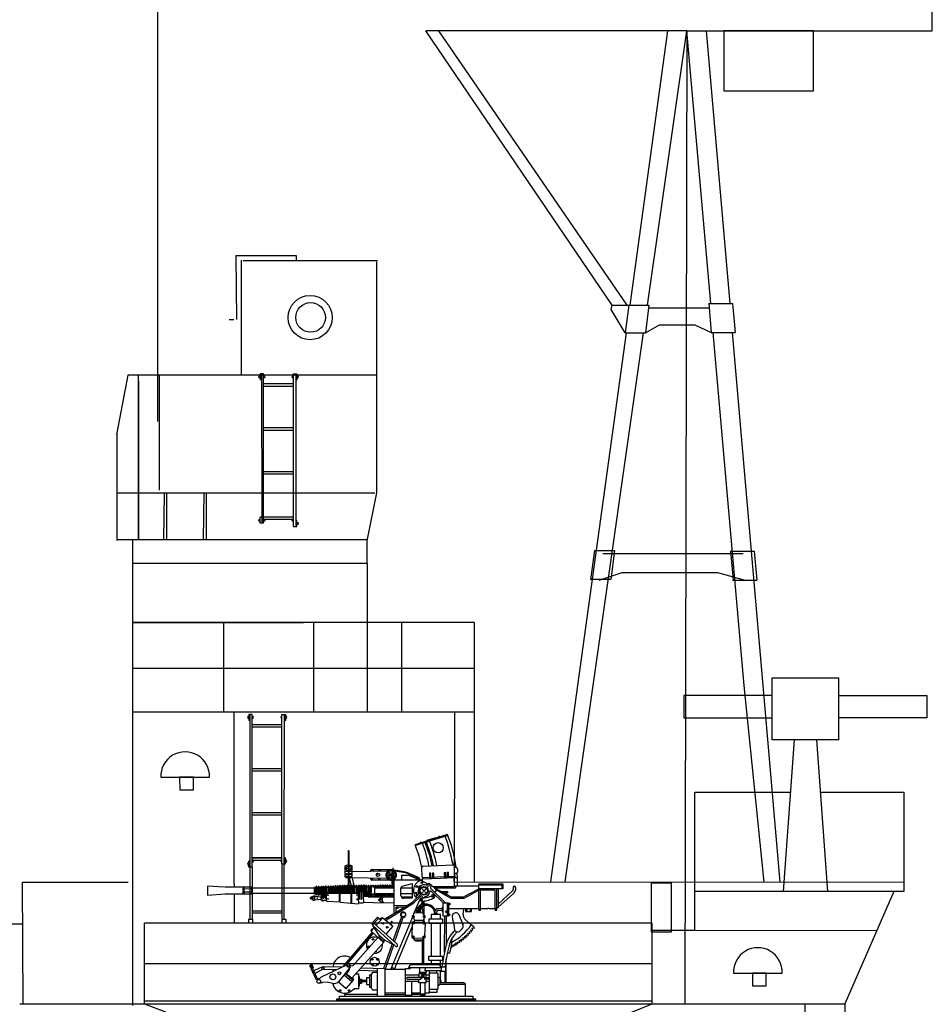
# Model space of a CAD drawing. Extents: x 11101 to 19851, y -12870 to -10052.
# Drawn here: x 14867 to 14889, y -12700 to -12677 of the extents above; entities that cross this region are included whole.
import ezdxf

# ---------------------------------------------------------------- set-up
doc = ezdxf.new("R2010")
doc.units = 0
doc.layers.add('1', color=7, linetype='CONTINUOUS')

# ---------------------------------------------------------------- blocks, each defined once
blk = doc.blocks.new('H_pa10_2')
at = {"layer": '1', "color": 7, "linetype": 'Continuous'}
for p, q in [((1.004, 3.884), (0.226, 3.635)), ((1.011, 3.863), (0.236, 3.618)), ((0.728, 3.808), (0.503, 3.738)), ((-1.383, 3.486), (-1.379, 2.642)), ((-1.357, 2.661), (-1.358, 3.487)), ((-1.46, 3.108), (-1.459, 2.88)), ((-1.314, 3.144), (-1.426, 3.142)), ((-1.281, 2.879), (-1.28, 3.11)), ((-0.31, 3.084), (-0.312, 2.977)), ((0.398, 2.868), (0.391, 3.094)), ((0.423, 3.126), (1.142, 3.156)), ((1.167, 3.092), (1.171, 3.122)), ((1.216, 3.093), (1.167, 3.092)), ((-1.435, 3.074), (-1.459, 3.072)), ((-1.459, 2.88), (-1.281, 2.879)), ((-0.846, 2.993), (-1.455, 2.991)), ((-1.382, 2.844), (-1.429, 2.843)), ((-1.296, 2.647), (-1.351, 2.841)), ((-0.443, 2.827), (-1.351, 2.841)), ((-1.282, 3.074), (-1.301, 3.075)), ((-0.44, 3.002), (-0.846, 2.993)), ((-0.82, 3.042), (-0.335, 3.042)), ((-0.272, 2.951), (-0.343, 2.949)), ((-0.319, 2.976), (-0.322, 2.949)), ((-0.322, 2.698), (-0.322, 2.88)), ((-0.322, 2.88), (-0.272, 2.88)), ((0.006, 2.983), (-0.315, 3.039)), ((-0.302, 2.952), (-0.3, 3.033)), ((-0.29, 2.698), (-0.29, 2.88)), ((-0.272, 2.88), (-0.272, 2.951)), ((0.002, 2.961), (-0.255, 3.003)), ((-0.094, 2.909), (0.067, 2.912)), ((-0.093, 2.786), (-0.094, 2.909)), ((0.271, 2.851), (0.002, 2.961)), ((0.293, 2.862), (0.006, 2.983)), ((0.067, 2.912), (0.258, 2.83)), ((0.398, 2.868), (0.404, 2.818)), ((0.423, 2.843), (0.403, 2.844)), ((0.929, 2.865), (0.423, 2.843)), ((0.608, 2.954), (0.574, 2.954)), ((0.574, 2.954), (0.576, 2.829)), ((0.608, 2.92), (0.577, 2.921)), ((0.578, 2.884), (0.608, 2.884)), ((0.608, 2.83), (0.608, 2.954)), ((0.677, 2.958), (0.643, 2.958)), ((0.643, 2.958), (0.646, 2.832)), ((0.677, 2.923), (0.647, 2.924)), ((0.647, 2.888), (0.678, 2.887)), ((0.678, 2.833), (0.677, 2.958)), ((0.84, 2.837), (1.17, 2.854)), ((1.134, 2.87), (0.929, 2.865)), ((0.964, 2.968), (0.93, 2.968)), ((0.93, 2.968), (0.933, 2.843)), ((0.964, 2.934), (0.934, 2.935)), ((0.935, 2.899), (0.965, 2.898)), ((0.965, 2.844), (0.964, 2.968)), ((1.033, 2.972), (0.999, 2.972)), ((0.999, 2.972), (1.002, 2.846)), ((1.033, 2.938), (1.003, 2.938)), ((1.003, 2.902), (1.034, 2.901)), ((1.034, 2.847), (1.033, 2.972)), ((1.161, 2.875), (1.134, 2.87)), ((1.178, 2.891), (1.161, 2.875)), ((1.171, 2.645), (1.17, 2.854)), ((1.17, 2.854), (1.241, 2.853)), ((1.193, 2.947), (1.176, 2.938)), ((1.176, 2.938), (1.179, 2.857)), ((1.216, 2.947), (1.193, 2.947)), ((1.243, 2.853), (1.235, 2.951)), ((1.243, 2.645), (1.243, 2.853)), ((1.244, 3.054), (1.247, 2.978)), ((-4.355, 2.622), (-4.762, 2.646)), ((-4.762, 2.646), (-4.762, 2.424)), ((-3.693, 2.623), (-4.344, 2.623)), ((-3.908, 2.577), (-3.889, 2.614)), ((-3.889, 2.623), (-3.889, 2.459)), ((-3.693, 2.606), (-3.693, 2.623)), ((-3.693, 2.466), (-3.693, 2.606)), ((-3.693, 2.606), (-2.194, 2.606)), ((-2.194, 2.606), (-2.182, 2.614)), ((-2.194, 2.606), (-2.194, 2.466)), ((-2.158, 2.62), (-2.187, 2.612)), ((-2.182, 2.614), (-2.182, 2.459)), ((-2.158, 2.623), (-2.158, 2.448)), ((-2.13, 2.623), (-2.13, 2.443)), ((-2.127, 2.612), (-2.104, 2.612)), ((-2.101, 2.623), (-2.101, 2.448)), ((-2.074, 2.623), (-2.075, 2.437)), ((-2.039, 2.614), (-2.07, 2.614)), ((-2.04, 2.436), (-2.038, 2.623)), ((-2.015, 2.32), (-2.014, 2.63)), ((-2.014, 2.615), (-1.988, 2.616)), ((-1.988, 2.623), (-1.988, 2.37)), ((-1.96, 2.623), (-1.96, 2.369)), ((-1.96, 2.616), (-1.93, 2.617)), ((-1.93, 2.629), (-1.933, 2.37)), ((-1.903, 2.303), (-1.903, 2.63)), ((-1.903, 2.616), (-1.872, 2.617)), ((-1.872, 2.628), (-1.871, 2.466)), ((-1.844, 2.628), (-1.843, 2.464)), ((-1.844, 2.618), (-1.814, 2.619)), ((-1.814, 2.629), (-1.815, 2.466)), ((-1.786, 2.629), (-1.785, 2.466)), ((-1.786, 2.621), (-1.758, 2.622)), ((-1.758, 2.632), (-1.757, 2.466)), ((-1.73, 2.632), (-1.731, 2.466)), ((-1.73, 2.623), (-1.701, 2.624)), ((-1.7, 2.635), (-1.701, 2.466)), ((-1.673, 2.635), (-1.672, 2.469)), ((-1.673, 2.625), (-1.644, 2.627)), ((-1.644, 2.638), (-1.644, 2.469)), ((-1.616, 2.638), (-1.615, 2.47)), ((-1.616, 2.628), (-1.59, 2.629)), ((-1.59, 2.646), (-1.59, 2.47)), ((-1.562, 2.643), (-1.561, 2.469)), ((-1.562, 2.632), (-1.53, 2.632)), ((-1.53, 2.643), (-1.53, 2.47)), ((-1.503, 2.643), (-1.502, 2.466)), ((-1.503, 2.633), (-1.474, 2.633)), ((-1.474, 2.646), (-1.472, 2.469)), ((-1.446, 2.646), (-1.445, 2.469)), ((-1.446, 2.633), (-1.416, 2.634)), ((-1.416, 2.646), (-1.416, 2.469)), ((-1.386, 2.646), (-1.386, 2.468)), ((-1.386, 2.634), (-1.36, 2.634)), ((-1.36, 2.647), (-1.36, 2.468)), ((-1.331, 2.646), (-1.331, 2.468)), ((-1.331, 2.634), (-1.302, 2.635)), ((-1.302, 2.646), (-1.302, 2.475)), ((-1.287, 2.838), (-1.247, 2.662)), ((-1.275, 2.646), (-1.271, 2.467)), ((-1.247, 2.646), (-1.246, 2.467)), ((-1.219, 2.646), (-1.218, 2.613)), ((-1.218, 2.467), (-1.218, 2.613)), ((-1.191, 2.637), (-1.216, 2.637)), ((-1.194, 2.632), (-1.191, 2.637)), ((-1.191, 2.648), (-1.191, 2.47)), ((-1.164, 2.644), (-1.165, 2.467)), ((-1.16, 2.647), (-1.161, 2.635)), ((-1.16, 2.636), (-1.132, 2.636)), ((-1.129, 2.624), (-1.137, 2.338)), ((-1.129, 2.648), (-1.129, 2.624)), ((-1.108, 2.343), (-1.101, 2.648)), ((-1.105, 2.637), (-1.075, 2.637)), ((-1.075, 2.65), (-1.076, 2.342)), ((-1.048, 2.342), (-1.042, 2.653)), ((-1.047, 2.637), (-1.016, 2.638)), ((-1.018, 2.65), (-1.018, 2.419)), ((-0.99, 2.427), (-0.99, 2.65)), ((-0.99, 2.638), (-0.961, 2.638)), ((-0.961, 2.65), (-0.96, 2.427)), ((-0.932, 2.427), (-0.934, 2.65)), ((-0.931, 2.639), (-0.904, 2.639)), ((-0.903, 2.646), (-0.905, 2.42)), ((-0.875, 2.646), (-0.875, 2.566)), ((-0.864, 2.642), (-0.867, 2.564)), ((-0.857, 2.639), (-0.856, 2.538)), ((-0.736, 2.625), (-0.853, 2.625)), ((-0.847, 2.648), (-0.847, 2.63)), ((-0.828, 2.623), (-0.828, 2.529)), ((-0.322, 2.786), (-0.82, 2.786)), ((-0.819, 2.639), (-0.793, 2.64)), ((-0.793, 2.648), (-0.793, 2.628)), ((-0.734, 2.64), (-0.765, 2.64)), ((-0.745, 2.603), (-0.747, 2.642)), ((-0.745, 2.603), (-0.27, 2.606)), ((-0.734, 2.649), (-0.734, 2.603)), ((-0.706, 2.649), (-0.706, 2.603)), ((-0.706, 2.64), (-0.676, 2.64)), ((-0.676, 2.65), (-0.676, 2.603)), ((-0.648, 2.65), (-0.648, 2.603)), ((-0.648, 2.64), (-0.617, 2.641)), ((-0.617, 2.654), (-0.617, 2.604)), ((-0.59, 2.654), (-0.59, 2.604)), ((-0.59, 2.641), (-0.561, 2.641)), ((-0.561, 2.654), (-0.561, 2.604)), ((-0.534, 2.654), (-0.534, 2.604)), ((-0.534, 2.641), (-0.504, 2.641)), ((-0.504, 2.655), (-0.504, 2.605)), ((-0.476, 2.66), (-0.476, 2.605)), ((-0.476, 2.641), (-0.45, 2.642)), ((-0.45, 2.655), (-0.45, 2.605)), ((-0.423, 2.655), (-0.423, 2.605)), ((-0.423, 2.642), (-0.39, 2.642)), ((-0.392, 2.656), (-0.392, 2.606)), ((-0.365, 2.656), (-0.365, 2.606)), ((-0.365, 2.643), (-0.332, 2.643)), ((-0.336, 2.659), (-0.336, 2.609)), ((-0.272, 2.698), (-0.322, 2.698)), ((-0.308, 2.659), (-0.308, 2.609)), ((-0.308, 2.645), (-0.276, 2.645)), ((0.406, 2.786), (-0.272, 2.785)), ((-0.272, 2.001), (-0.272, 2.785)), ((-0.112, 2.421), (-0.112, 2.605)), ((-0.112, 2.605), (0.158, 2.605)), ((-0.079, 2.645), (0.158, 2.71)), ((0.158, 2.71), (0.156, 2.352)), ((0.322, 2.634), (0.342, 2.654)), ((0.324, 2.618), (0.322, 2.634)), ((0.376, 2.783), (0.337, 2.813)), ((0.342, 2.654), (0.362, 2.655)), ((0.43, 2.752), (0.376, 2.783)), ((0.404, 2.818), (0.84, 2.837)), ((0.404, 2.766), (0.404, 2.818)), ((0.523, 2.698), (0.43, 2.752)), ((0.565, 2.708), (0.509, 2.659)), ((0.511, 2.687), (0.536, 2.711)), ((0.517, 2.67), (0.511, 2.687)), ((0.519, 2.616), (0.589, 2.685)), ((0.536, 2.711), (0.554, 2.704)), ((0.628, 2.651), (0.565, 2.708)), ((0.635, 2.652), (0.736, 2.555)), ((1.149, 2.625), (0.666, 2.626)), ((0.697, 2.608), (1.095, 2.389)), ((0.697, 2.608), (1.202, 2.605)), ((1.164, 2.628), (1.149, 2.625)), ((1.171, 2.645), (1.164, 2.628)), ((1.761, 2.645), (1.171, 2.645)), ((1.202, 2.605), (1.209, 2.614)), ((1.209, 2.614), (1.208, 2.641)), ((1.761, 2.105), (1.761, 2.698)), ((1.761, 2.698), (2.332, 2.698)), ((1.761, 2.676), (2.311, 2.676)), ((2.311, 2.676), (2.311, 2.582)), ((2.332, 2.698), (2.332, 2.582)), ((2.587, 2.613), (2.584, 2.567)), ((2.643, 2.613), (2.643, 2.549)), ((-4.762, 2.424), (-4.332, 2.459)), ((-4.336, 2.458), (-3.693, 2.459)), ((-3.91, 2.5), (-3.889, 2.54)), ((-3.889, 2.459), (-3.91, 2.5)), ((-3.693, 2.499), (-3.91, 2.5)), ((-3.889, 2.54), (-3.908, 2.577)), ((-3.691, 2.576), (-3.908, 2.577)), ((-3.896, 2.581), (-3.896, 2.485)), ((-2.194, 2.466), (-3.693, 2.466)), ((-3.693, 2.459), (-3.693, 2.466)), ((-2.282, 2.369), (-2.292, 2.361)), ((-2.257, 2.369), (-2.282, 2.369)), ((-2.252, 2.391), (-2.257, 2.384)), ((-2.257, 2.384), (-2.256, 2.326)), ((-2.221, 2.391), (-2.252, 2.391)), ((-2.223, 2.309), (-2.221, 2.402)), ((-2.221, 2.402), (-2.214, 2.408)), ((-2.214, 2.408), (-2.194, 2.41)), ((-2.194, 2.466), (-2.182, 2.459)), ((-2.194, 2.41), (-2.186, 2.403)), ((-2.186, 2.403), (-2.187, 2.311)), ((-2.186, 2.403), (-2.015, 2.391)), ((-2.181, 2.461), (-2.159, 2.446)), ((-2.1, 2.454), (-2.13, 2.453)), ((-2.125, 2.374), (-2.124, 2.34)), ((-2.044, 2.453), (-2.074, 2.454)), ((-2.029, 2.389), (-2.015, 2.41)), ((-2.028, 2.324), (-2.029, 2.389)), ((-1.99, 2.497), (-2.011, 2.497)), ((-1.933, 2.497), (-1.956, 2.497)), ((-1.884, 2.463), (-1.902, 2.46)), ((-1.874, 2.496), (-1.9, 2.495)), ((-1.597, 2.47), (-1.884, 2.463)), ((-1.147, 2.466), (-1.597, 2.47)), ((-1.596, 2.466), (-1.596, 2.263)), ((-1.575, 2.261), (-1.574, 2.466)), ((-1.31, 2.236), (-1.31, 2.459)), ((-1.291, 2.235), (-1.291, 2.459)), ((-1.132, 2.505), (-1.16, 2.505)), ((-1.131, 2.453), (-1.147, 2.466)), ((-1.075, 2.505), (-1.104, 2.505)), ((-1.015, 2.505), (-1.046, 2.505)), ((-0.935, 2.398), (-1.016, 2.398)), ((-1.016, 2.398), (-1.013, 2.254)), ((-0.961, 2.436), (-0.988, 2.434)), ((-0.901, 2.391), (-0.935, 2.398)), ((-0.903, 2.434), (-0.929, 2.435)), ((-0.901, 2.391), (-0.272, 2.391)), ((-0.889, 2.562), (-0.89, 2.547)), ((-0.89, 2.547), (-0.889, 2.504)), ((-0.875, 2.566), (-0.889, 2.562)), ((-0.889, 2.504), (-0.877, 2.499)), ((-0.877, 2.42), (-0.877, 2.499)), ((-0.877, 2.42), (-0.845, 2.421)), ((-0.735, 2.44), (-0.871, 2.44)), ((-0.867, 2.502), (-0.867, 2.421)), ((-0.732, 2.45), (-0.861, 2.45)), ((-0.856, 2.538), (-0.856, 2.505)), ((-0.856, 2.505), (-0.855, 2.444)), ((-0.844, 2.44), (-0.845, 2.421)), ((-0.828, 2.529), (-0.828, 2.496)), ((-0.827, 2.444), (-0.828, 2.496)), ((-0.793, 2.426), (-0.816, 2.427)), ((-0.734, 2.426), (-0.765, 2.426)), ((-0.75, 2.423), (-0.751, 2.397)), ((-0.745, 2.603), (-0.745, 2.498)), ((-0.745, 2.498), (-0.744, 2.471)), ((-0.744, 2.471), (-0.743, 2.446)), ((-0.624, 2.462), (-0.742, 2.462)), ((-0.729, 2.421), (-0.729, 2.463)), ((-0.706, 2.459), (-0.706, 2.408)), ((-0.676, 2.426), (-0.706, 2.426)), ((-0.673, 2.42), (-0.673, 2.451)), ((-0.566, 2.392), (-0.651, 2.319)), ((-0.645, 2.426), (-0.644, 2.457)), ((-0.617, 2.426), (-0.645, 2.426)), ((-0.27, 2.463), (-0.624, 2.462)), ((-0.616, 2.42), (-0.616, 2.456)), ((-0.588, 2.42), (-0.588, 2.456)), ((-0.583, 2.426), (-0.565, 2.426)), ((-0.56, 2.415), (-0.559, 2.459)), ((-0.535, 2.409), (-0.534, 2.458)), ((-0.531, 2.427), (-0.51, 2.427)), ((-0.504, 2.46), (-0.503, 2.42)), ((-0.476, 2.46), (-0.475, 2.42)), ((-0.45, 2.426), (-0.475, 2.426)), ((-0.444, 2.46), (-0.443, 2.42)), ((-0.416, 2.46), (-0.416, 2.42)), ((-0.391, 2.426), (-0.416, 2.426)), ((-0.388, 2.46), (-0.387, 2.42)), ((-0.36, 2.46), (-0.359, 2.42)), ((-0.334, 2.426), (-0.359, 2.426)), ((-0.333, 2.458), (-0.332, 2.419)), ((-0.305, 2.458), (-0.304, 2.419)), ((-0.28, 2.425), (-0.304, 2.425)), ((0.156, 2.462), (-0.112, 2.462)), ((-0.093, 2.391), (0.156, 2.391)), ((0.164, 2.263), (0.364, 2.453)), ((0.201, 2.247), (0.356, 2.396)), ((0.32, 2.462), (0.24, 2.38)), ((0.275, 2.447), (0.253, 2.424)), ((0.253, 2.424), (0.257, 2.407)), ((0.295, 2.444), (0.275, 2.447)), ((0.398, 2.391), (0.405, 2.382)), ((0.405, 2.382), (0.406, 2.358)), ((0.951, 2.252), (0.61, 2.582)), ((0.899, 2.247), (0.614, 2.52)), ((0.7, 2.493), (0.744, 2.538)), ((0.736, 2.555), (1.086, 2.353)), ((0.872, 2.515), (1.008, 2.512)), ((1.009, 2.478), (0.94, 2.474)), ((1.008, 2.512), (1.009, 2.478)), ((1.095, 2.389), (1.393, 2.391)), ((1.393, 2.391), (1.759, 2.582)), ((1.404, 2.356), (1.758, 2.547)), ((2.332, 2.582), (1.761, 2.582)), ((2.153, 2.549), (1.761, 2.549)), ((1.798, 2.069), (1.798, 2.549)), ((2.153, 2.105), (2.153, 2.549)), ((2.19, 2.069), (2.19, 2.582)), ((2.57, 2.529), (2.223, 2.213)), ((2.224, 2.582), (2.224, 2.137)), ((2.224, 2.137), (2.593, 2.47)), ((-2.292, 2.361), (-2.292, 2.349)), ((-2.292, 2.349), (-2.285, 2.346)), ((-2.285, 2.346), (-2.257, 2.346)), ((-2.256, 2.326), (-2.251, 2.32)), ((-2.251, 2.32), (-2.222, 2.32)), ((-2.215, 2.302), (-2.223, 2.309)), ((-2.194, 2.303), (-2.215, 2.302)), ((-2.187, 2.311), (-2.194, 2.303)), ((-2.015, 2.32), (-2.187, 2.311)), ((-2.009, 2.303), (-2.028, 2.324)), ((-2.009, 2.302), (-2.015, 2.32)), ((-1.903, 2.301), (-2.009, 2.302)), ((-1.899, 2.287), (-1.903, 2.301)), ((-1.886, 2.279), (-1.899, 2.287)), ((-1.575, 2.261), (-1.886, 2.279)), ((-1.575, 2.26), (-1.14, 2.221)), ((-1.14, 2.221), (-1.13, 2.231)), ((-1.137, 2.338), (-1.133, 2.233)), ((-1.024, 2.232), (-1.133, 2.233)), ((-1.013, 2.254), (-1.024, 2.232)), ((-0.775, 2.247), (-1.013, 2.254)), ((-0.775, 2.247), (-0.272, 2.248)), ((-0.651, 2.319), (-0.562, 2.252)), ((-0.564, 2.314), (-0.639, 2.314)), ((-0.564, 2.335), (-0.633, 2.332)), ((-0.508, 1.855), (0.164, 2.263)), ((-0.417, 1.863), (0.201, 2.247)), ((0.015, 2.176), (-0.267, 2.175)), ((-0.043, 2.139), (-0.235, 2.137)), ((-0.235, 2.137), (-0.235, 2.021)), ((-0.23, 2.134), (-0.217, 2.119)), ((-0.184, 2.119), (-0.171, 2.136)), ((0.156, 2.352), (-0.044, 2.353)), ((0.207, 2), (0.344, 2.314)), ((0.331, 2.098), (0.353, 2.149)), ((0.406, 2.284), (0.369, 2.193)), ((0.4, 2.137), (0.412, 1.998)), ((0.406, 2.284), (0.404, 2.206)), ((0.441, 2.282), (0.441, 2.211)), ((0.447, 1.94), (0.443, 2.16)), ((0.904, 2.137), (0.879, 2.137)), ((0.879, 2.137), (0.88, 2.036)), ((0.904, 1.927), (0.904, 2.247)), ((0.904, 2.247), (1.034, 2.247)), ((1.008, 1.927), (1.008, 2.247)), ((1.034, 2.247), (1.034, 1.927)), ((1.035, 2.234), (1.059, 2.234)), ((1.059, 2.192), (1.035, 2.192)), ((1.059, 2.234), (1.059, 2.192)), ((1.086, 2.353), (1.404, 2.356)), ((2.224, 2.137), (2.224, 2.124)), ((-0.816, 1.74), (-0.673, 1.9)), ((-0.673, 1.9), (-0.607, 1.844)), ((-0.359, 0.645), (0.168, 1.893)), ((-0.217, 2.119), (-0.184, 2.119)), ((-0.103, 1.916), (-0.098, 1.893)), ((-0.018, 1.9), (-0.063, 1.884)), ((0.178, 1.927), (0.207, 2)), ((0.412, 1.998), (0.207, 2)), ((0.255, 2.088), (0.275, 2.124)), ((0.26, 2.051), (0.255, 2.088)), ((0.26, 2.051), (0.256, 2.04)), ((0.256, 2.04), (0.257, 2.003)), ((0.258, 2.069), (0.282, 2.069)), ((0.29, 2.051), (0.26, 2.051)), ((0.29, 2.096), (0.29, 2.051)), ((0.295, 2.01), (0.29, 2.051)), ((0.328, 2.004), (0.33, 2.047)), ((0.33, 2.047), (0.331, 2.098)), ((0.33, 2.047), (0.363, 2.045)), ((0.331, 2.069), (0.353, 2.069)), ((0.363, 2.045), (0.356, 2.085)), ((0.364, 2.004), (0.363, 2.045)), ((0.412, 1.998), (0.448, 1.927)), ((0.839, 1.961), (0.61, 1.961)), ((0.61, 1.961), (0.61, 1.856)), ((0.67, 1.967), (0.676, 1.983)), ((0.676, 1.983), (0.775, 1.984)), ((0.705, 2.037), (0.707, 1.987)), ((0.747, 1.983), (0.749, 2.024)), ((0.775, 1.984), (0.779, 1.967)), ((0.781, 2.064), (0.878, 2.063)), ((0.785, 2.105), (0.874, 2.105)), ((0.839, 1.856), (0.839, 1.961)), ((0.88, 2.036), (0.904, 2.037)), ((1.034, 1.927), (0.904, 1.927)), ((0.938, 1.056), (0.94, 1.927)), ((0.975, 1.927), (0.975, 1.235)), ((1.034, 2.105), (1.761, 2.105)), ((1.034, 1.983), (1.058, 1.983)), ((1.058, 1.942), (1.034, 1.942)), ((1.058, 1.983), (1.058, 1.942)), ((1.115, 1.927), (1.129, 1.845)), ((1.264, 1.981), (1.28, 1.961)), ((1.28, 1.961), (1.375, 1.725)), ((1.383, 1.961), (1.389, 2.035)), ((1.389, 2.035), (1.403, 2.105)), ((1.44, 2.105), (1.44, 2.037)), ((1.44, 2.037), (1.581, 2.037)), ((1.477, 2.037), (1.477, 2.105)), ((1.549, 2.105), (1.549, 2.037)), ((1.581, 2.037), (1.581, 2.105)), ((1.761, 2.105), (1.761, 2.069)), ((1.761, 2.069), (1.798, 2.069)), ((1.798, 2.105), (1.974, 2.105)), ((2.008, 2.105), (1.974, 2.105)), ((2.008, 2.105), (2.153, 2.105)), ((2.153, 2.105), (2.153, 2.069)), ((2.153, 2.069), (2.19, 2.069)), ((2.224, 2.124), (2.195, 2.125)), ((-0.794, 1.721), (-0.816, 1.74)), ((-0.24, 1.2), (-0.79, 1.695)), ((-0.616, 1.443), (-0.79, 1.695)), ((-0.76, 1.752), (-0.647, 1.874)), ((-0.759, 1.738), (-0.76, 1.752)), ((-0.747, 1.737), (-0.203, 1.248)), ((-0.705, 1.705), (-0.547, 1.886)), ((-0.607, 1.844), (-0.575, 1.889)), ((-0.575, 1.889), (-0.557, 1.876)), ((-0.547, 1.886), (-0.309, 1.679)), ((-0.449, 1.89), (-0.498, 1.844)), ((-0.309, 1.679), (-0.475, 1.493)), ((-0.463, 1.82), (-0.418, 1.865)), ((-0.418, 1.865), (-0.449, 1.89)), ((-0.339, 1.797), (-0.381, 1.748)), ((-0.357, 1.726), (-0.314, 1.778)), ((-0.314, 1.778), (-0.339, 1.797)), ((-0.296, 1.335), (-0.098, 1.893)), ((-0.063, 1.884), (-0.267, 1.303)), ((0.155, 1.749), (0.146, 1.435)), ((0.187, 1.88), (0.21, 1.82)), ((0.201, 1.783), (0.449, 1.784)), ((0.21, 1.82), (0.206, 1.784)), ((0.418, 1.818), (0.211, 1.821)), ((0.444, 1.885), (0.418, 1.818)), ((0.421, 1.818), (0.42, 1.785)), ((0.449, 1.784), (0.444, 1.885)), ((0.465, 1.456), (0.474, 1.738)), ((0.566, 1.749), (0.566, 1.856)), ((0.566, 1.856), (0.883, 1.856)), ((0.883, 1.749), (0.566, 1.749)), ((0.61, 1.749), (0.61, 0.962)), ((0.839, 0.962), (0.839, 1.749)), ((0.883, 1.856), (0.883, 1.749)), ((1.129, 1.845), (1.162, 1.72)), ((1.162, 1.72), (1.175, 1.586)), ((1.578, 1.716), (1.439, 1.834)), ((1.636, 1.668), (1.578, 1.716)), ((1.654, 1.638), (1.636, 1.668)), ((-1.491, 0.724), (-0.807, 1.534)), ((-1.412, 0.763), (-0.783, 1.507)), ((-0.652, 1.426), (-1.264, 0.727)), ((-0.812, 1.614), (-0.835, 1.585)), ((-0.835, 1.585), (-0.829, 1.572)), ((-0.829, 1.564), (-0.758, 1.645)), ((-0.532, 1.29), (-0.828, 1.562)), ((-0.798, 1.609), (-0.812, 1.614)), ((-0.516, 1.306), (-0.652, 1.426)), ((-0.632, 1.416), (-0.616, 1.436)), ((-0.508, 1.349), (-0.616, 1.443)), ((0.146, 1.656), (-0.279, 0.645)), ((1.291, 1.557), (1.359, 1.619)), ((1.419, 1.434), (1.424, 1.442)), ((1.432, 1.397), (1.419, 1.434)), ((1.424, 1.442), (1.438, 1.442)), ((1.438, 1.442), (1.466, 1.426)), ((1.456, 1.471), (1.465, 1.478)), ((1.475, 1.437), (1.456, 1.471)), ((1.465, 1.478), (1.503, 1.466)), ((1.466, 1.426), (1.475, 1.437)), ((1.497, 1.509), (1.505, 1.515)), ((1.51, 1.475), (1.497, 1.509)), ((1.503, 1.466), (1.51, 1.475)), ((1.505, 1.515), (1.539, 1.504)), ((1.533, 1.554), (1.538, 1.557)), ((1.546, 1.51), (1.533, 1.554)), ((1.538, 1.557), (1.578, 1.546)), ((1.539, 1.504), (1.546, 1.51)), ((1.565, 1.587), (1.569, 1.595)), ((1.583, 1.553), (1.565, 1.587)), ((1.569, 1.595), (1.61, 1.587)), ((1.578, 1.546), (1.583, 1.553)), ((1.598, 1.633), (1.615, 1.64)), ((1.598, 1.626), (1.598, 1.633)), ((1.615, 1.593), (1.598, 1.626)), ((1.61, 1.587), (1.615, 1.593)), ((1.615, 1.64), (1.645, 1.633)), ((1.645, 1.633), (1.654, 1.638)), ((-1.293, 0.432), (-0.516, 1.306)), ((-0.527, 1.322), (-0.508, 1.343)), ((-0.521, 0.672), (-0.324, 1.246)), ((-0.272, 1.229), (-0.508, 1.349)), ((-0.291, 1.229), (-0.488, 0.649)), ((0.438, 1.394), (0.192, 1.389)), ((0.203, 1.389), (0.201, 1.355)), ((0.201, 1.355), (0.406, 1.355)), ((0.235, 1.322), (0.236, 1.348)), ((0.377, 1.319), (0.235, 1.322)), ((0.378, 1.35), (0.377, 1.319)), ((0.411, 1.362), (0.406, 1.355)), ((0.406, 0.751), (0.406, 1.355)), ((0.413, 1.39), (0.411, 1.362)), ((0.438, 0.751), (0.438, 1.406)), ((1.095, 1.188), (1.112, 1.178)), ((1.112, 1.178), (1.119, 1.19)), ((1.116, 1.218), (1.119, 1.227)), ((1.119, 1.19), (1.116, 1.218)), ((1.119, 1.227), (1.135, 1.223)), ((1.135, 1.223), (1.153, 1.204)), ((1.153, 1.204), (1.164, 1.207)), ((1.164, 1.251), (1.175, 1.252)), ((1.164, 1.207), (1.164, 1.251)), ((1.175, 1.252), (1.206, 1.23)), ((1.206, 1.23), (1.211, 1.235)), ((1.208, 1.277), (1.217, 1.279)), ((1.211, 1.235), (1.208, 1.277)), ((1.217, 1.279), (1.248, 1.259)), ((1.248, 1.259), (1.256, 1.263)), ((1.251, 1.305), (1.257, 1.309)), ((1.256, 1.263), (1.251, 1.305)), ((1.257, 1.309), (1.295, 1.29)), ((1.295, 1.29), (1.302, 1.297)), ((1.296, 1.337), (1.307, 1.343)), ((1.302, 1.297), (1.296, 1.337)), ((1.307, 1.343), (1.338, 1.324)), ((1.335, 1.361), (1.338, 1.369)), ((1.344, 1.34), (1.335, 1.361)), ((1.338, 1.369), (1.344, 1.372)), ((1.338, 1.324), (1.346, 1.325)), ((1.344, 1.372), (1.378, 1.357)), ((1.346, 1.325), (1.344, 1.34)), ((1.378, 1.357), (1.388, 1.36)), ((1.38, 1.402), (1.385, 1.409)), ((1.388, 1.36), (1.38, 1.402)), ((1.385, 1.409), (1.425, 1.392)), ((1.425, 1.392), (1.432, 1.397)), ((0.559, 0.858), (0.559, 0.962)), ((0.559, 0.962), (0.883, 0.962)), ((0.883, 0.962), (0.883, 0.858)), ((1.064, 1.033), (1.007, 1.031)), ((-2.302, 0.736), (-2.272, 0.749)), ((-2.139, 0.384), (-2.302, 0.736)), ((-2.283, 0.784), (-2.266, 0.788)), ((-2.272, 0.749), (-2.283, 0.784)), ((-2.11, 0.404), (-2.272, 0.749)), ((-2.266, 0.788), (-2.22, 0.7)), ((-2.022, 0.468), (-1.399, 0.764)), ((-1.291, 0.724), (-1.328, 0.737)), ((-1.264, 0.727), (-1.291, 0.724)), ((0.781, 0.751), (0.156, 0.751)), ((0.883, 0.858), (0.559, 0.858)), ((0.61, 0.858), (0.61, 0.751)), ((0.839, 0.723), (0.839, 0.858)), ((0.975, 0.322), (0.975, 0.897)), ((-2.224, 0.69), (-2.24, 0.681)), ((-2.229, 0.561), (-2.235, 0.592)), ((-2.235, 0.592), (-2.198, 0.592)), ((-2.189, 0.573), (-2.229, 0.561)), ((-2.22, 0.7), (-2.224, 0.69)), ((-1.995, 0.704), (-2.206, 0.609)), ((-1.983, 0.65), (-2.177, 0.547)), ((-1.544, 0.695), (-1.983, 0.705)), ((-1.983, 0.65), (-1.662, 0.639)), ((-1.33, 0.695), (-1.616, 0.344)), ((-1.477, 0.514), (-1.289, 0.352)), ((-1.451, 0.544), (-1.264, 0.377)), ((-1.261, 0.398), (-1.442, 0.557)), ((-1.404, 0.557), (-1.429, 0.573)), ((-1.419, 0.537), (-1.36, 0.616)), ((-1.36, 0.616), (-1.364, 0.628)), ((-1.19, 0.536), (-1.129, 0.537)), ((-1.129, 0.537), (-1.129, 0.18)), ((-1.12, 0.624), (-0.675, 0.612)), ((-1.057, 0.681), (-0.498, 0.666)), ((-0.82, 0.504), (-0.87, 0.504)), ((-0.87, 0.504), (-0.87, 0.218)), ((-0.82, 0.192), (-0.82, 0.537)), ((-0.774, 0.577), (-0.675, 0.577)), ((-0.675, 0), (-0.675, 0.666)), ((-0.498, 0.666), (-0.498, 0.645)), ((0, 0.645), (-0.498, 0.645)), ((-0.498, 0.645), (-0.498, 0)), ((0, 0.666), (0.12, 0.665)), ((0, 0), (0, 0.666)), ((0.32, 0.504), (0, 0.507)), ((0.475, 0.678), (0.073, 0.681)), ((0.341, 0.579), (0.318, 0.579)), ((0.321, 0.536), (0.319, 0.448)), ((0.496, 0.537), (0.321, 0.536)), ((0.323, 0.59), (0.34, 0.59)), ((0.496, 0.573), (0.325, 0.573)), ((0.34, 0.59), (0.34, 0.677)), ((0.356, 0.573), (0.356, 0.537)), ((0.449, 0.536), (0.362, 0.452)), ((0.379, 0.436), (0.466, 0.528)), ((0.465, 0.537), (0.449, 0.536)), ((0.465, 0.573), (0.465, 0.537)), ((0.466, 0.528), (0.465, 0.537)), ((0.472, 0.611), (0.475, 0.678)), ((0.839, 0.612), (0.472, 0.611)), ((0.852, 0.681), (0.475, 0.678)), ((0.496, 0.611), (0.496, 0.573)), ((0.496, 0.448), (0.496, 0.537)), ((0.566, 0.509), (0.496, 0.509)), ((0.566, 0.611), (0.566, 0.074)), ((0.748, 0.557), (0.566, 0.557)), ((0.748, 0.557), (0.748, 0.612)), ((0.781, 0.189), (0.782, 0.524)), ((0.838, 0.389), (0.839, 0.592)), ((0.839, 0.592), (0.852, 0.612)), ((0.975, 0.592), (0.839, 0.592)), ((0.975, 0.695), (0.852, 0.695)), ((0.852, 0.695), (0.852, 0.681)), ((0.94, 0.592), (0.94, 0.322)), ((0.96, 0.692), (0.959, 0.588)), ((-2.049, 0.437), (-2.1, 0.408)), ((-2.061, 0.311), (-2.022, 0.326)), ((-2.049, 0.437), (-2.022, 0.468)), ((-2.022, 0.326), (-1.996, 0.326)), ((-1.884, 0.338), (-1.996, 0.326)), ((-1.747, 0.307), (-1.884, 0.338)), ((-1.616, 0.344), (-1.426, 0.185)), ((-1.426, 0.185), (-1.251, 0.382)), ((-1.271, 0.436), (-1.293, 0.432)), ((-1.251, 0.415), (-1.271, 0.436)), ((-1.251, 0.382), (-1.261, 0.398)), ((-1.253, 0.394), (-1.251, 0.415)), ((-1.104, 0.468), (-1.129, 0.468)), ((-1.129, 0.413), (-1.057, 0.413)), ((-1.057, 0.307), (-1.129, 0.307)), ((-1.129, 0.252), (-1.104, 0.252)), ((-1.104, 0.252), (-1.104, 0.468)), ((-1.088, 0.413), (-1.088, 0.307)), ((-1.057, 0.413), (-1.057, 0.307)), ((-0.928, 0.381), (-1.057, 0.381)), ((-0.928, 0.344), (-1.057, 0.344)), ((-0.928, 0.273), (-0.928, 0.452)), ((-0.928, 0.452), (-0.87, 0.452)), ((-0.87, 0.273), (-0.928, 0.273)), ((0.311, 0.352), (0.002, 0.352)), ((0.356, 0.448), (0.041, 0.448)), ((0.041, 0.412), (0.374, 0.412)), ((0.142, 0.351), (0.144, 0.003)), ((0.319, 0.322), (0.32, 0.413)), ((0.496, 0.322), (0.319, 0.322)), ((0.357, 0.023), (0.356, 0.322)), ((0.367, 0.429), (0.366, 0.414)), ((0.442, 0.448), (0.566, 0.448)), ((0.566, 0.413), (0.443, 0.413)), ((0.465, 0.322), (0.465, 0.074)), ((0.562, 0.354), (0.495, 0.354)), ((0.496, 0.322), (0.496, 0.413)), ((0.836, 0.433), (0.781, 0.468)), ((0.825, 0.273), (0.782, 0.246)), ((0.825, 0.44), (0.825, 0.322)), ((1.396, 0.324), (0.825, 0.322)), ((0.825, 0.322), (0.825, 0.286)), ((0.825, 0.286), (1.439, 0.286)), ((0.825, 0.286), (0.825, 0.273)), ((0.852, 0.381), (0.838, 0.389)), ((0.852, 0.322), (0.852, 0.381)), ((1.439, 0.286), (1.396, 0.324)), ((1.439, 0), (1.439, 0.286)), ((-1.589, -0.072), (-1.589, 0)), ((-1.589, 0), (1.618, 0)), ((-1.462, 0.069), (-1.466, 0.005)), ((-0.675, 0.038), (-1.462, 0.039)), ((-1.129, 0.18), (-1.239, 0.18)), ((-0.87, 0.218), (-0.82, 0.218)), ((-0.675, 0.147), (-0.773, 0.147)), ((0, 0.074), (-0.498, 0.074)), ((-0.498, 0.038), (0, 0.038)), ((0.142, 0.02), (0, 0.019)), ((0.356, 0.074), (0.142, 0.075)), ((0.356, 0.038), (0.142, 0.039)), ((0.465, 0.023), (0.357, 0.023)), ((0.46, 0.047), (0.361, 0.047)), ((0.566, 0.074), (0.465, 0.074)), ((0.465, 0.074), (0.465, 0.023)), ((0.748, 0.159), (0.567, 0.161)), ((0.747, 0.09), (0.567, 0.09)), ((0.748, 0.159), (0.747, 0.09)), ((1.618, 0), (1.618, -0.071)), ((-1.662, -0.071), (-1.662, -0.106)), ((1.69, -0.106), (-1.661, -0.106)), ((1.69, -0.071), (-1.66, -0.072)), ((1.69, -0.106), (1.69, -0.071))]:
    blk.add_line(p, q, dxfattribs=at)
for centre, radius in [((0.782, 3.567), 0.124), ((-1.418, 2.931), 0.0196), ((-1.319, 2.936), 0.0196), ((-0.808, 3.02), 0.0179), ((-0.664, 2.916), 0.0434), ((-0.678, 2.936), 0.0179), ((-0.628, 3.021), 0.0179), ((-0.343, 2.914), 0.0347), ((-0.341, 2.914), 0.0196), ((0.297, 2.821), 0.0359), ((0.3, 2.82), 0.0196), ((-1.271, 2.652), 0.0208), ((-0.808, 2.807), 0.0179), ((-0.628, 2.806), 0.0179), ((0.268, 2.635), 0.0196), ((0.44, 2.534), 0.106), ((0.439, 2.534), 0.0888), ((0.39, 2.728), 0.0196), ((-1.866, 2.427), 0.0101), ((-1.167, 2.432), 0.0101), ((0.249, 2.483), 0.0196), ((0.402, 2.494), 0.00506), ((0.404, 2.572), 0.00506), ((0.443, 2.533), 0.0188), ((0.48, 2.494), 0.00506), ((0.48, 2.571), 0.00506), ((0.655, 2.393), 0.0196), ((-1.987, 2.292), 0.0101), ((-1.864, 2.341), 0.0101), ((-1.166, 2.327), 0.0101), ((0.386, 2.317), 0.0179), ((-0.053, 1.961), 0.0523), ((0.189, 1.911), 0.0196), ((0.44, 1.909), 0.0196), ((0.978, 2.029), 0.0196), ((-0.548, 1.75), 0.0196), ((-0.442, 1.654), 0.0196), ((0.188, 1.749), 0.0196), ((0.44, 1.748), 0.0196), ((0.185, 1.429), 0.0196), ((0.437, 1.426), 0.0196), ((-0.882, 1.19), 0.0196), ((-0.785, 1.366), 0.0196), ((-1.379, 0.715), 0.0211), ((-0.745, 0.828), 0.106), ((-0.8, 0.883), 0.0184), ((-0.796, 0.767), 0.018), ((-0.681, 0.767), 0.0164), ((-0.68, 0.881), 0.0171), ((-1.983, 0.677), 0.0276), ((-1.747, 0.466), 0.0695), ((-1.592, 0.551), 0.0336), ((-1.364, 0.642), 0.0139), ((-2.087, 0.356), 0.0449), ((-1.571, 0.133), 0.0226), ((-1.354, 0.135), 0.0215)]:
    blk.add_circle(centre, radius, dxfattribs=at)
for centre, radius, start, end in [((0.806, 3.817), 0.0222, 27.2571, 180), ((-4.583, 1.956), 5.849, 11.8411, 19.0523), ((-2.036, 2.643), 3.284, 7.8838, 22.204), ((-2.412, 2.536), 2.858, 11.2677, 22.6126), ((0.363, 3.675), 0.0232, 26.2641, 180), ((-2.58, 2.512), 3.202, 11.2391, 21.2233), ((-2.216, 2.566), 2.909, 11.2816, 22.7542), ((-2.324, 2.54), 3.054, 11.2684, 22.3652), ((-2.585, 2.469), 3.4, 11.3788, 21.6832), ((-1.37, 3.486), 0.0122, 0, 180), ((-1.426, 3.108), 0.034, 90, 180), ((-1.37, 3.07), 0.061, 105.3261, 258.2209), ((-1.371, 3.07), 0.0225, 116.7881, 243.6655), ((-1.37, 3.07), 0.0222, 305.4032, 54.8167), ((-1.368, 3.07), 0.0607, 282.1334, 78.8966), ((-1.314, 3.11), 0.0341, 0, 90), ((0.423, 3.094), 0.0319, 90, 180), ((1.137, 3.122), 0.0343, 0, 82.6632), ((1.184, 3.041), 0.0616, 12.1236, 57.996), ((-1.406, 2.893), 0.0543, 193.8795, 245.4775), ((-0.805, 3.001), 0.0434, 94.8619, 180), ((-0.345, 2.914), 0.128, 76.6671, 270), ((-0.343, 2.916), 0.108, 299.5707, 275.9389), ((-0.346, 2.914), 0.0713, 27.9225, 282.8985), ((-0.346, 2.914), 0.128, 295.6775, 76.3574), ((1.216, 2.978), 0.031, 270, 0), ((-2.144, 2.625), 0.0141, 350.0015, 189.9985), ((-2.088, 2.625), 0.0141, 350.0015, 189.9985), ((-2.026, 2.625), 0.0127, 19.792, 189.987), ((-1.973, 2.626), 0.0141, 350.0015, 189.9985), ((-1.916, 2.631), 0.0141, 350.0015, 189.9985), ((-1.858, 2.63), 0.0141, 350.0015, 189.9985), ((-1.8, 2.631), 0.0141, 350.0015, 189.9985), ((-1.744, 2.634), 0.0141, 350.0015, 189.9985), ((-1.687, 2.637), 0.0141, 350.0015, 189.9985), ((-1.63, 2.641), 0.0141, 350.0015, 189.9985), ((-1.576, 2.645), 0.0141, 350.0015, 189.9985), ((-1.516, 2.646), 0.0141, 350.0015, 189.9985), ((-1.46, 2.649), 0.0141, 350.0015, 189.9985), ((-1.405, 2.649), 0.0141, 350.0015, 189.9985), ((-1.346, 2.649), 0.0141, 350.0015, 189.9985), ((-1.233, 2.648), 0.0141, 350.0015, 189.9985), ((-1.177, 2.651), 0.0141, 350.0015, 189.9985), ((-1.115, 2.65), 0.0141, 350.0015, 189.9985), ((-1.061, 2.653), 0.0141, 350.0015, 189.9985), ((-1.004, 2.653), 0.0141, 350.0015, 189.9985), ((-0.948, 2.652), 0.0141, 350.0015, 189.9985), ((-0.889, 2.648), 0.0141, 350.0015, 189.9985), ((-0.796, 2.831), 0.0515, 180, 249.6823), ((-0.833, 2.65), 0.0141, 350.0015, 189.9985), ((-0.779, 2.65), 0.0141, 350.0015, 189.9985), ((-0.72, 2.651), 0.0141, 350.0015, 189.9985), ((-0.662, 2.652), 0.0141, 350.0015, 189.9985), ((-0.603, 2.656), 0.0141, 350.0015, 189.9985), ((-0.548, 2.656), 0.0141, 350.0015, 189.9985), ((-0.49, 2.658), 0.0141, 350.0015, 189.9985), ((-0.437, 2.658), 0.0141, 350.0015, 189.9985), ((-0.378, 2.659), 0.0141, 350.0015, 189.9985), ((-0.322, 2.661), 0.0141, 350.0015, 189.9985), ((-0.034, 2.578), 0.0822, 124.4224, 161.3554), ((0.44, 2.537), 0.254, 104.5977, 226.457), ((0.441, 2.536), 0.141, 61.1194, 211.361), ((0.664, 2.617), 0.0647, 136.9794, 212.7146), ((2.615, 2.613), 0.028, 0, 180), ((-2.144, 2.445), 0.0141, 170.0015, 9.9985), ((-2.087, 2.445), 0.0141, 170.0015, 9.9985), ((-2.087, 2.442), 0.0141, 170.0015, 9.9985), ((-2.026, 2.435), 0.0141, 170.0015, 317.7893), ((-1.974, 2.367), 0.0141, 170.0015, 9.9985), ((-1.919, 2.367), 0.0141, 170.0015, 9.9985), ((-1.004, 2.424), 0.0141, 200.0668, 9.9985), ((-0.946, 2.424), 0.0141, 170.0015, 9.9985), ((-0.891, 2.418), 0.0141, 170.0015, 9.9985), ((-0.831, 2.419), 0.0141, 170.0015, 9.9985), ((-0.775, 2.419), 0.0141, 170.0015, 9.9985), ((-0.715, 2.419), 0.0141, 170.0015, 9.9985), ((-0.659, 2.418), 0.0141, 170.0015, 9.9985), ((-0.602, 2.418), 0.0141, 170.0015, 9.9985), ((-0.483, 2.321), 0.0835, 124.8502, 171.8851), ((-0.546, 2.418), 0.0141, 191.7315, 318.3037), ((-0.489, 2.414), 0.0141, 170.0015, 9.9985), ((-0.429, 2.418), 0.0141, 170.0015, 9.9985), ((-0.373, 2.418), 0.0141, 170.0015, 9.9985), ((-0.318, 2.416), 0.0141, 170.0015, 9.9985), ((-0.044, 2.421), 0.068, 180, 270), ((0.376, 2.382), 0.0243, 22.7492, 144.9478), ((0.369, 2.93), 0.574, 271.0031, 296.1954), ((0.471, 2.361), 0.0304, 99.2119, 180), ((0.44, 2.53), 0.141, 280.2236, 348.8439), ((0.6, 2.502), 0.0228, 40.118, 180), ((0.657, 2.395), 0.0442, 270, 145.7647), ((2.528, 2.567), 0.0567, 317.859, 0), ((2.514, 2.575), 0.131, 307.0469, 348.6351), ((-1.122, 2.341), 0.0141, 170.0015, 9.9985), ((-1.062, 2.34), 0.0141, 170.0015, 9.9985), ((-0.482, 2.321), 0.0828, 186.2893, 235.5211), ((0.47, 1.984), 0.231, 68.4183, 148.5384), ((0.503, 1.922), 0.275, 103.4697, 140.9103), ((0.517, 1.997), 0.206, 18.3327, 148.333), ((0.379, 2.322), 0.035, 90, 253.3861), ((0.519, 1.992), 0.188, 10.3034, 150.3048), ((0.41, 2.774), 0.487, 265.1926, 300.1455), ((0.511, 1.988), 0.187, 0, 73.3179), ((-0.057, 1.96), 0.0636, 284.3464, 223.0064), ((0.186, 1.908), 0.0316, 112.2759, 272.4527), ((0.549, 1.949), 0.261, 143.0176, 169.5224), ((0.442, 1.909), 0.0307, 284.3003, 81.3268), ((0.783, 2.026), 0.0794, 88.6962, 180), ((0.79, 2.024), 0.0412, 102.318, 180), ((1.204, 1.913), 0.0902, 48.4969, 170.9484), ((1.544, 1.956), 0.161, 178.2995, 229.4866), ((-0.76, 1.708), 0.0319, 64.7496, 204.2631), ((0.194, 1.745), 0.0399, 82.5217, 177.0996), ((0.442, 1.748), 0.034, 343.3262, 83.5262), ((0.48, 2.476), 1.335, 298.0887, 325.3386), ((1.3, 1.682), 0.0869, 313.4187, 29.9741), ((-0.751, 1.232), 0.191, 66.5554, 211.9957), ((0.192, 1.435), 0.0463, 180, 270), ((0.436, 1.432), 0.0381, 270, 40.2772), ((1.58, 1.103), 0.62, 132.3994, 170.8491), ((1.535, 1.134), 0.496, 131.2192, 169.9689), ((1.185, 1.533), 0.0354, 322.9778, 129.6123), ((1.245, 1.62), 0.0782, 205.7968, 305.8164), ((-0.745, 1.223), 0.192, 270, 10.0163), ((-0.222, 1.224), 0.03, 231.3802, 52.2485), ((8.376, -0.524), 7.606, 166.8847, 170.7737), ((6.91, -0.234), 6.042, 166.0727, 171.1576), ((-2.395, 1.794), 3.541, 347.592, 353.8858), ((-1.461, 0.676), 0.288, 62.7238, 176.1358), ((-0.71, 1.086), 0.0143, 270, 55.2125), ((-1.376, 0.718), 0.0515, 333.5796, 116.2163), ((0.145, 0.681), 0.0719, 90, 180.7116), ((0.78, 0.676), 0.0749, 14.7941, 88.8045), ((-1.448, 0.653), 0.303, 181.524, 189.5859), ((-0.762, 0.517), 0.0606, 101.453, 161.3825), ((-0.319, 0.64), 0.0402, 6.9986, 173.0014), ((0.41, 0.485), 0.036, 58.5594, 207.0506), ((0.41, 0.486), 0.0372, 244.0017, 29.0215), ((0.749, 0.524), 0.0331, 0, 89.0762), ((0.814, 0.646), 0.0514, 318.0102, 41.9898), ((-1.716, 0.448), 0.144, 257.4519, 313.7057), ((-1.464, 0.36), 0.288, 190.5447, 321.4188), ((0.041, 0.43), 0.0178, 90, 270), ((0.37, 0.444), 0.0117, 132.2718, 321.3107), ((-0.764, 0.203), 0.0568, 190.8656, 260.8769), ((0.746, 0.195), 0.0359, 273.7003, 351.2832)]:
    blk.add_arc(centre, radius, start, end, dxfattribs=at)
blk = doc.blocks.new('pa33_3')
at = {"layer": '1', "color": 7, "linetype": 'Continuous'}
for p, q in [((-0.357, 5.792), (-0.443, 5.792)), ((-0.443, 5.792), (-0.443, 5.65)), ((-0.414, 5.792), (-0.414, 2.127)), ((-0.357, 2.127), (-0.357, 5.792)), ((0.357, 5.792), (0.443, 5.792)), ((0.357, 2.204), (0.357, 5.792)), ((0.409, 5.792), (0.4, 2.204)), ((0.443, 5.792), (0.443, 5.65)), ((-0.414, 5.65), (-0.443, 5.65)), ((-0.357, 5.551), (0.357, 5.551)), ((-0.357, 5.494), (0.357, 5.494)), ((0.414, 5.65), (0.443, 5.65)), ((-0.357, 4.494), (0.357, 4.494)), ((-0.357, 4.437), (0.357, 4.437)), ((-0.357, 3.437), (0.357, 3.437)), ((-0.357, 3.38), (0.357, 3.38)), ((-0.443, 2.127), (-0.443, 2.27)), ((-0.414, 2.27), (-0.443, 2.27)), ((-0.357, 2.352), (0.357, 2.352)), ((-0.357, 2.348), (0.357, 2.348)), ((-0.357, 2.295), (0.357, 2.295)), ((-0.357, 2.291), (0.357, 2.291)), ((0.357, 2.204), (0.443, 2.204)), ((0.414, 2.347), (0.443, 2.347)), ((0.443, 2.204), (0.443, 2.347)), ((-0.357, 2.127), (-0.443, 2.127))]:
    blk.add_line(p, q, dxfattribs=at)
for centre, start, end in [((-0.443, 5.721), 90, 270), ((-0.357, 5.721), 270, 90), ((0.357, 5.721), 90, 270), ((0.443, 5.721), 270, 90), ((-0.443, 2.198), 90, 270), ((-0.357, 2.275), 270, 90), ((0.357, 2.275), 90, 270), ((0.443, 2.275), 270, 90)]:
    blk.add_arc(centre, 0.0286, start, end, dxfattribs=at)

msp = doc.modelspace()

# ---------------------------------------------------------------- linework, layer by layer
at = {"layer": '1', "color": 7, "linetype": 'Continuous'}
for p, q in [((14869.929, -12686.286), (14869.929, -12670.607)), ((14888.53, -12676.903), (14888.536, -12676.361)), ((14882.636, -12676.903), (14876.37, -12676.903)), ((14880.843, -12683.492), (14876.37, -12676.903)), ((14876.676, -12676.903), (14881.2, -12683.492)), ((14882.179, -12676.903), (14881.272, -12683.492)), ((14881.695, -12683.492), (14882.636, -12676.903)), ((14882.636, -12676.903), (14882.588, -12700.278)), ((14882.636, -12676.903), (14888.53, -12676.903)), ((14883.217, -12683.452), (14882.636, -12676.903)), ((14883.679, -12683.452), (14883.11, -12676.903)), ((14871.802, -12682.302), (14871.822, -12683.837)), ((14871.802, -12682.302), (14873.255, -12682.302)), ((14871.935, -12682.409), (14871.935, -12685.174)), ((14873.255, -12682.302), (14873.255, -12682.427)), ((14880.82, -12683.595), (14880.843, -12683.492)), ((14881.161, -12684.159), (14880.82, -12683.595)), ((14880.843, -12683.492), (14881.728, -12683.492)), ((14881.25, -12683.492), (14881.161, -12684.159)), ((14881.728, -12683.492), (14881.643, -12684.157)), ((14881.719, -12683.558), (14883.178, -12683.558)), ((14883.16, -12683.452), (14883.217, -12683.452)), ((14883.169, -12683.452), (14883.228, -12684.148)), ((14883.217, -12683.452), (14883.738, -12683.452)), ((14883.738, -12683.452), (14883.797, -12684.148)), ((14871.646, -12683.837), (14871.76, -12683.837)), ((14881.643, -12684.157), (14881.986, -12683.968)), ((14881.986, -12683.968), (14882.834, -12683.968)), ((14881.986, -12683.968), (14882.834, -12683.968)), ((14882.834, -12683.968), (14883.228, -12684.148)), ((14881.18, -12684.159), (14880.016, -12692.63)), ((14880.357, -12692.858), (14881.6, -12684.157)), ((14881.161, -12684.159), (14881.643, -12684.157)), ((14883.228, -12684.148), (14883.797, -12684.148)), ((14884.018, -12692.63), (14883.273, -12684.148)), ((14884.475, -12692.63), (14883.739, -12684.148)), ((14869.211, -12685.173), (14868.937, -12686.6)), ((14875.189, -12685.172), (14869.21, -12685.172)), ((14869.468, -12689.141), (14869.468, -12685.191)), ((14869.965, -12685.166), (14869.96, -12687.937)), ((14869.468, -12685.316), (14869.468, -12689.141)), ((14868.95, -12686.549), (14868.95, -12689.146)), ((14868.95, -12688.001), (14875.145, -12688.001)), ((14870.08, -12688.011), (14870.069, -12689.136)), ((14870.151, -12689.137), (14870.151, -12688.012)), ((14871.034, -12688.001), (14871.023, -12689.125)), ((14871.104, -12689.126), (14871.104, -12688.002)), ((14874.955, -12689.13), (14868.947, -12689.13)), ((14869.325, -12689.13), (14869.325, -12700.324)), ((14880.424, -12689.388), (14880.326, -12690.082)), ((14880.424, -12689.388), (14880.902, -12689.388)), ((14880.621, -12689.457), (14883.994, -12689.457)), ((14880.902, -12689.388), (14880.817, -12690.082)), ((14883.691, -12689.405), (14883.75, -12690.102)), ((14883.691, -12689.405), (14884.259, -12689.405)), ((14884.259, -12689.405), (14884.318, -12690.102)), ((14874.961, -12689.7), (14869.325, -12689.7)), ((14874.961, -12689.7), (14874.961, -12693.261)), ((14880.534, -12690.099), (14881.089, -12689.915)), ((14881.089, -12689.915), (14883.375, -12689.915)), ((14883.375, -12689.915), (14884.043, -12690.099)), ((14880.817, -12690.082), (14880.326, -12690.082)), ((14883.736, -12690.102), (14884.318, -12690.102)), ((14877.534, -12691.12), (14869.325, -12691.12)), ((14869.325, -12691.12), (14873.43, -12691.12)), ((14871.516, -12693.261), (14871.516, -12691.12)), ((14873.679, -12693.261), (14873.679, -12691.12)), ((14875.791, -12693.261), (14875.791, -12691.12)), ((14877.534, -12691.12), (14877.534, -12697.349)), ((14869.325, -12692.216), (14877.534, -12692.216)), ((14884.69, -12692.449), (14886.283, -12692.449)), ((14884.69, -12693.935), (14884.69, -12692.449)), ((14886.283, -12692.449), (14886.283, -12693.935)), ((14880.016, -12692.63), (14879.366, -12697.35)), ((14879.717, -12697.351), (14880.389, -12692.63)), ((14884.494, -12697.354), (14884.018, -12692.63)), ((14884.885, -12697.354), (14884.475, -12692.63)), ((14884.69, -12692.874), (14882.567, -12692.874)), ((14882.567, -12692.874), (14882.567, -12693.405)), ((14886.283, -12692.874), (14888.406, -12692.874)), ((14888.406, -12692.874), (14888.406, -12693.405)), ((14869.325, -12693.261), (14877.534, -12693.261)), ((14871.762, -12697.406), (14871.762, -12693.261)), ((14877.055, -12697.453), (14877.065, -12693.261)), ((14882.567, -12693.405), (14884.69, -12693.405)), ((14888.406, -12693.405), (14886.283, -12693.405)), ((14886.283, -12693.935), (14884.69, -12693.935)), ((14885.221, -12693.935), (14884.956, -12697.586)), ((14885.752, -12693.935), (14886.017, -12697.586)), ((14870.002, -12694.837), (14871.171, -12694.837)), ((14882.832, -12695.192), (14885.13, -12695.192)), ((14882.832, -12698.52), (14882.832, -12695.192)), ((14885.843, -12695.192), (14887.851, -12695.192)), ((14887.851, -12695.192), (14887.851, -12697.586)), ((14872.142, -12696.994), (14872.142, -12697.577)), ((14872.2, -12696.994), (14872.2, -12697.598)), ((14872.914, -12696.917), (14872.914, -12697.725)), ((14872.957, -12696.917), (14872.957, -12697.727)), ((14866.697, -12700.278), (14866.684, -12697.356)), ((14866.684, -12697.356), (14869.223, -12697.356)), ((14871.762, -12697.406), (14871.762, -12697.475)), ((14872.142, -12697.53), (14872.142, -12698.24)), ((14872.2, -12697.53), (14872.2, -12698.24)), ((14877.055, -12697.349), (14887.851, -12697.356)), ((14871.763, -12697.64), (14871.763, -12698.342)), ((14872.912, -12697.725), (14872.913, -12698.355)), ((14872.957, -12697.727), (14872.957, -12698.24)), ((14887.851, -12697.586), (14882.832, -12697.586)), ((14887.61, -12697.586), (14886.434, -12700.278)), ((14872.109, -12698.246), (14872.203, -12698.245)), ((14872.109, -12698.246), (14872.109, -12698.355)), ((14872.2, -12698.048), (14872.914, -12698.048)), ((14872.914, -12698.101), (14872.2, -12698.101)), ((14872.203, -12698.245), (14872.203, -12698.355)), ((14872.912, -12698.246), (14873.006, -12698.245)), ((14872.914, -12698.048), (14872.914, -12698.101)), ((14873.006, -12698.245), (14873.006, -12698.355)), ((14864.589, -12698.356), (14866.697, -12698.356)), ((14881.804, -12698.342), (14869.615, -12698.342)), ((14869.615, -12700.278), (14869.615, -12698.342)), ((14881.804, -12700.278), (14881.804, -12698.342)), ((14881.804, -12698.52), (14887.206, -12698.511)), ((14882.832, -12698.52), (14881.804, -12698.52)), ((14869.615, -12699.31), (14881.804, -12699.31)), ((14883.761, -12699.544), (14884.93, -12699.544)), ((14866.613, -12700.278), (14886.434, -12700.278)), ((14869.615, -12700.213), (14881.804, -12700.213)), ((14869.615, -12700.278), (14874.89, -12702.308)), ((14876.769, -12702.319), (14881.804, -12700.278)), ((14885.486, -12705.965), (14885.486, -12700.278)), ((14886.434, -12700.278), (14886.434, -12705.97))]:
    msp.add_line(p, q, dxfattribs=at)
for points in [[(14883.532, -12676.903), (14883.532, -12678.341), (14885.683, -12678.341), (14885.683, -12676.903)], [(14870.456, -12694.837), (14870.459, -12695.14), (14870.791, -12695.14), (14870.791, -12694.837)], [(14881.794, -12698.563), (14881.794, -12697.371), (14882.262, -12697.371), (14882.262, -12698.563)], [(14884.214, -12699.544), (14884.218, -12699.847), (14884.549, -12699.847), (14884.549, -12699.544)]]:
    msp.add_lwpolyline(points, close=True, dxfattribs=at)
for points in [[(14875.205, -12682.427), (14871.982, -12682.427)], [(14874.961, -12689.7), (14874.961, -12689.156), (14875.191, -12688.005), (14875.191, -12682.447)]]:
    msp.add_lwpolyline(points, dxfattribs=at)
for centre, radius in [((14873.59, -12683.792), 0.531), ((14873.602, -12683.787), 0.356)]:
    msp.add_circle(centre, radius, dxfattribs=at)
for centre in [(14870.587, -12694.811), (14884.345, -12699.518)]:
    msp.add_arc(centre, 0.585, 357.4362, 182.5638, dxfattribs=at)

# ---------------------------------------------------------------- block references
at = {"layer": '1', "color": 7, "linetype": 'Continuous', "xscale": -1}
msp.add_blockref('pa33_3', (14872.831, -12690.937), dxfattribs=at)
at = {"layer": '1', "color": 7, "linetype": 'Continuous'}
for name, p in [('pa33_3', (14872.557, -12699.121)), ('H_pa10_2', (14875.884, -12700.098))]:
    msp.add_blockref(name, p, dxfattribs=at)

doc.saveas('drawing.dxf')
